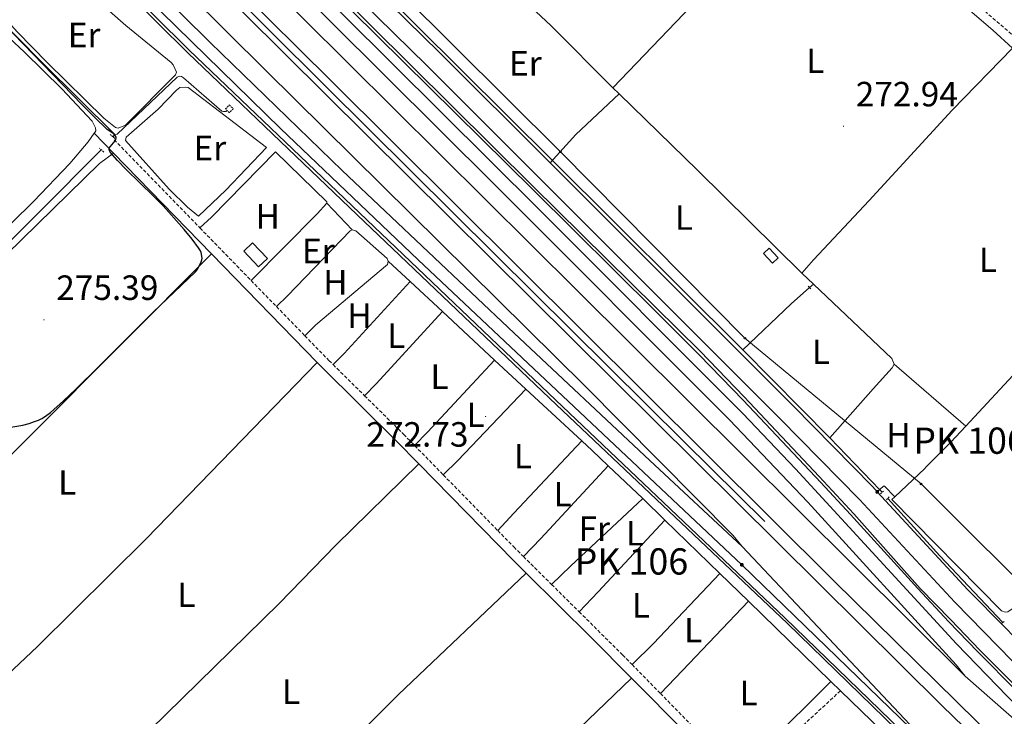
# Model space of a CAD drawing. Units: metres. Extents: x 618187 to 622692, y 4648064 to 4651109.
# Drawn here: x 621823 to 622104, y 4649093 to 4649292 of the extents above; entities that cross this region are included whole.
import ezdxf
from ezdxf.enums import TextEntityAlignment as Align

# ---------------------------------------------------------------- set-up
doc = ezdxf.new("R2010")
doc.units = ezdxf.units.M
doc.header["$MEASUREMENT"] = 0
doc.linetypes.add('TRAZOS', pattern=[0.75, 0.5, -0.25])
doc.linetypes.add('TRAZOSX2', pattern=[1.5, 1, -0.5])
for name, color, linetype, lineweight in [('Carátula', 7, 'Continuous', 5), ('Level 13', 5, 'Continuous', 0), ('Level 15', 1, 'Continuous', 0), ('Level 20', 19, 'Continuous', 0), ('Level 21', 19, 'Continuous', 0), ('Level 33', 5, 'Continuous', 0), ('Level 36', 19, 'Continuous', 40), ('Level 37', 92, 'Continuous', 0), ('Level 4', 36, 'Continuous', 30), ('Level 41', 39, 'Continuous', 0), ('Level 44', 19, 'Continuous', 0), ('Level 52', 19, 'Continuous', 0), ('Level 54', 13, 'Continuous', 0), ('Level 7', 1, 'Continuous', 0)]:
    doc.layers.add(name, color=color, linetype=linetype, lineweight=lineweight)
doc.styles.add('Arial', font='ARIAL.TTF', dxfattribs={"height": 0.2})

# ---------------------------------------------------------------- blocks, each defined once
blk = doc.blocks.new('5PTT')
at = {"layer": 'Carátula', "color": 250, "linetype": 'Continuous', "lineweight": 25}
blk.add_circle((0, 0, 0), 2, dxfattribs=at)
blk = doc.blocks.new('5HITAU')
at = {"layer": 'Carátula', "linetype": 'Continuous', "lineweight": 5}
for color, points in [(1, [(0.5, -3.9), (-1, -3.7), (-2.1, -3.3), (-2.9, -2.6), (-3.6, -1.5), (-3.8, -0.5), (-3.8, 0.6), (-3.5, 1.7), (-2.8, 2.6), (-2, 3.3), (-1.2, 3.7), (0.2, 3.8), (1, 3.7), (1.9, 3.4), (2.6, 2.8), (3.3, 2.1), (3.7, 1.1), (3.8, 0.2), (3.8, -0.8), (3.4, -1.9), (2.6, -2.8), (1.7, -3.5)]), (2, [(0.4, -2.9), (-0.7, -2.8), (-1.6, -2.4), (-2.1, -2), (-2.7, -1.1), (-2.8, -0.4), (-2.8, 0.4), (-2.6, 1.2), (-2.1, 1.9), (-1.5, 2.4), (-0.9, 2.7), (0.1, 2.8), (0.8, 2.8), (1.4, 2.5), (1.9, 2.1), (2.4, 1.6), (2.7, 0.8), (2.9, 0.1), (2.8, -0.6), (2.5, -1.4), (1.9, -2.1), (1.2, -2.6)])]:
    blk.add_hatch(color=color, dxfattribs=at).paths.add_polyline_path(points)
at = {"layer": 'Carátula', "color": 250, "linetype": 'Continuous', "lineweight": 5, "flags": 128}
blk.add_lwpolyline([(-1.2, 3.7), (-2, 3.3), (-2.8, 2.6), (-3.5, 1.7), (-3.8, 0.6), (-3.8, -0.5), (-3.6, -1.5), (-2.9, -2.6), (-2.1, -3.3), (-1, -3.7), (0.5, -3.9), (1.7, -3.5), (2.6, -2.8), (3.4, -1.9), (3.8, -0.8), (3.8, 0.2), (3.7, 1.1), (3.3, 2.1), (2.6, 2.8), (1.9, 3.4), (1, 3.7), (0.2, 3.8)], close=True, dxfattribs=at)
blk = doc.blocks.new('5PATER')
at = {"layer": 'Carátula', "linetype": 'Continuous', "lineweight": 5}
h = blk.add_hatch(color=250, dxfattribs=at)
edge = h.paths.add_edge_path()
edge.add_ellipse((0, 0), major_axis=(-1.33, -1.34), ratio=0.999422, start_angle=0, end_angle=360)

msp = doc.modelspace()

# ---------------------------------------------------------------- linework, layer by layer
at = {"layer": 'Level 13', "color": 5, "linetype": 'Continuous', "lineweight": 0, "ltscale": 0.5}
for points in [[(621923.05, 4649303.11, 272.87), (621975.02, 4649251.41, 272.34), (622029.38, 4649197.33, 271.79)], [(621696.52, 4649194.32, 275.39), (621699.07, 4649196.48, 274.79), (621708.18, 4649205.37, 274.4), (621730.79, 4649228.1, 274.43), (621785.42, 4649281.57, 274.45), (621800.31, 4649296.7, 274.26), (621806.15, 4649302.41, 273.7), (621806.46, 4649302.41, 273.7), (621806.77, 4649302.32, 273.7), (621829.62, 4649279.19, 273.27), (621850.13, 4649258.8, 273.55)], [(621850.13, 4649258.8, 273.55), (621850.83, 4649258.95, 273.55), (621867.87, 4649275.18, 273.27), (621868.54, 4649275.47, 273.27), (621869.14, 4649275.37, 273.27), (621869.68, 4649274.97, 273.27), (621880.65, 4649265.5, 272.85), (621881.15, 4649265.34, 272.85), (621881.63, 4649265.34, 272.85), (621881.9, 4649265.41, 272.85), (621882.26, 4649265.59, 272.85)], [(621849.56, 4649258.17, 273.56), (621850.13, 4649258.8, 273.55)], [(621740.29, 4649150.35, 274.69), (621746.58, 4649156.13, 274.09), (621763.12, 4649171.82, 273.86), (621810.88, 4649218.93, 273.68), (621846.23, 4649254.46, 273.6)], [(622029.38, 4649197.33, 271.79), (622043.12, 4649210.41, 271.79), (622048.4, 4649215.12, 271.6)], [(622029.38, 4649197.33, 271.79), (622054.23, 4649172.2, 271.22)], [(622054.23, 4649172.2, 271.22), (622068.43, 4649157.37, 271.18), (622069.14, 4649156.63, 271.18)], [(622103.59, 4649119.43, 270.94), (622085.63, 4649138.43, 270.85), (622070.74, 4649154.89, 270.94)]]:
    msp.add_polyline3d(points, dxfattribs=at)
at = {"layer": 'Level 15', "color": 1, "linetype": 'Continuous', "lineweight": 0}
for points in [[(621889.45, 4649227.87, 275.44), (621893.66, 4649223.39, 275.25), (621891.11, 4649220.99, 275.25), (621886.9, 4649225.47, 275.44), (621889.45, 4649227.87, 275.44)], [(622036.88, 4649226.33, 274.27), (622039.45, 4649223.63, 274.19), (622037.83, 4649222.08, 274.19), (622035.25, 4649224.78, 274.27), (622036.88, 4649226.33, 274.27)]]:
    msp.add_polyline3d(points, dxfattribs=at)
at = {"layer": 'Level 20', "color": 19, "linetype": 'Continuous', "lineweight": 0, "ltscale": 0.5}
for points in [[(621711.41, 4649471.33, 276.13), (621744.21, 4649438.17, 275.89), (621826.12, 4649356.63, 274.86), (621856.68, 4649326.34, 274.43), (621877.52, 4649305.24, 274.52), (621910.33, 4649272.53, 274.28), (621958.78, 4649224.41, 273.44), (622012.64, 4649170.99, 272.64), (622035.69, 4649148.3, 272.21)], [(621760.54, 4649391.44, 275.16), (621870.99, 4649282.15, 273.82), (621919.33, 4649235.83, 273.42), (621976.18, 4649181.61, 272.31), (622041.99, 4649119.21, 271.64), (622125.35, 4649038.17, 270.82), (622144.92, 4649020.3, 270.74), (622214.18, 4648958.11, 270.58), (622271.56, 4648906.89, 270.36), (622287.96, 4648891.47, 270.46), (622311.24, 4648868.8, 270.7), (622399.88, 4648781.13, 272.09), (622453.03, 4648727.97, 273.05), (622498.71, 4648681.74, 273.66), (622523.01, 4648657.11, 273.81)], [(621859.67, 4649348.45, 274.05), (621860.77, 4649349.67, 274.44), (621863.2, 4649348.87, 274.37), (621911.41, 4649301.73, 274.18), (621969.42, 4649244.03, 273.19), (622004.43, 4649209.47, 272.95), (622017.2, 4649196.91, 272.8), (622029.76, 4649183.91, 272.61), (622051.16, 4649161.12, 272.26), (622061.01, 4649150.51, 272.11), (622079.94, 4649129.19, 271.75), (622088.71, 4649120.2, 271.61), (622097.05, 4649111.54, 271.5), (622109.03, 4649099.56, 271.4), (622120.4, 4649088.3, 271.33)]]:
    msp.add_polyline3d(points, dxfattribs=at)
at = {"layer": 'Level 21', "color": 19, "linetype": 'Continuous', "lineweight": 13}
for points in [[(622092.78, 4649104.14, 271.22), (622090.22, 4649107.37, 271.22), (622047.93, 4649153.77, 271.76), (622025.55, 4649177.34, 272.17), (621958.48, 4649244.55, 273.31), (621880.45, 4649322.2, 273.96), (621815.99, 4649386.2, 274.81), (621728.32, 4649474.01, 276.03), (621721.43, 4649481.06, 276.04)], [(621717.88, 4649477.62, 276.14), (621761.66, 4649433.46, 275.88), (621877.75, 4649318.07, 274.14), (621981.97, 4649214.33, 273.1), (622092.78, 4649104.14, 271.22)], [(622528.54, 4648673.22, 273.39), (622430.39, 4648770.06, 272.06), (622361.27, 4648838.82, 270.67), (622236.79, 4648958.47, 270.78), (622236.22, 4648959.02, 270.78), (622203.14, 4648989.68, 270.7), (622156.74, 4649032.93, 271.14), (622107.94, 4649079.57, 271.35), (622055.37, 4649131.33, 271.88), (621911.65, 4649274.36, 274.6), (621893.89, 4649291.95, 274.62), (621872.59, 4649312.88, 274.14), (621756.48, 4649428.28, 275.88), (621712.63, 4649472.51, 276.14)], [(621710.18, 4649470.15, 276.11), (621731.94, 4649448.07, 275.9), (621779.65, 4649400.4, 275.58), (621840.77, 4649339.81, 274.71), (621875.13, 4649305.27, 274.32), (622086.26, 4649095.65, 271.29), (622117.16, 4649065.63, 271.26), (622153.12, 4649031.16, 270.62), (622185.97, 4649000.41, 270.96), (622231.63, 4648958.39, 271.09), (622240.26, 4648950.34, 271.15), (622278.35, 4648914.21, 270.64), (622281.27, 4648911.59, 270.64), (622299.55, 4648894.3, 270.61), (622312.88, 4648881.26, 270.59), (622322.85, 4648871.51, 270.58), (622361.68, 4648833.05, 270.84), (622527.07, 4648669.04, 273.68)], [(621705.04, 4649465.15, 276.11), (621726.93, 4649442.92, 275.9), (621774.68, 4649395.22, 275.58), (621835.81, 4649334.62, 274.71), (621859.7, 4649310.46, 274.86), (621893.36, 4649276.96, 273.82), (621984.3, 4649187.05, 272.5), (622026.62, 4649144.27, 271.98), (622029.22, 4649141.17, 271.98)], [(622029.22, 4649141.17, 271.98), (622002.81, 4649165.75, 272.16), (621964.1, 4649202.03, 272.94), (621914.98, 4649248.53, 273.45), (621877.3, 4649285.09, 273.91), (621829.38, 4649332.57, 274.33), (621765.26, 4649396.91, 275.16), (621701.36, 4649461.58, 275.7)], [(622086.4, 4649080.36, 271.16), (622029.08, 4649135.91, 271.77), (621936.74, 4649223.01, 273.28), (621897.42, 4649260.53, 273.65), (621863.42, 4649293.79, 273.77), (621826.63, 4649329.82, 274.33), (621762.5, 4649394.16, 275.16), (621698.6, 4649458.9, 275.7)], [(621696.91, 4649457.26, 275.7), (621760.83, 4649392.51, 275.16), (621871.34, 4649282.86, 273.82), (621919.91, 4649236.43, 273.42), (621976.01, 4649182.96, 272.31), (622041.35, 4649120.79, 271.64), (622125.6, 4649039.11, 270.82), (622145.72, 4649020.37, 270.74), (622215.18, 4648958.12, 270.58), (622272.02, 4648907.39, 270.36), (622288.43, 4648891.96, 270.46), (622311.71, 4648869.28, 270.7), (622400.35, 4648781.61, 272.09), (622453.51, 4648728.45, 273.05), (622499.19, 4648682.21, 273.66), (622524.06, 4648657.13, 273.81), (622528.04, 4648653.12, 273.84), (622535.44, 4648645.65, 273.89)], [(622120.07, 4649087.43, 271.33), (622107.63, 4649099.74, 271.4), (622096.38, 4649111.11, 271.5), (622088.16, 4649119.67, 271.61), (622079.31, 4649129.19, 271.75), (622060.12, 4649150.26, 272.11), (622051.64, 4649159.44, 272.26), (622029.46, 4649182.89, 272.61), (622016.96, 4649195.83, 272.8), (622004.41, 4649208.37, 272.95), (621969.49, 4649243.02, 273.19), (621910.37, 4649301.59, 274.18), (621862.08, 4649349.31, 274.37), (621860.74, 4649350.6, 274.44), (621859.21, 4649348.91, 274.05)], [(621859.67, 4649348.45, 274.05), (621971.1, 4649237.52, 272.86), (622029.37, 4649179.14, 271.93), (622044.4, 4649163.31, 271.74), (622090.39, 4649113.35, 271.15), (622107.78, 4649095.39, 271.06), (622151.27, 4649052.81, 270.64)], [(622122.81, 4649091.55, 270.98), (622089.85, 4649125.2, 271.23), (622062.67, 4649154.55, 271.55), (622040.04, 4649177.6, 271.82), (621939.16, 4649278.54, 273.21), (621892, 4649324.9, 273.64), (621884.97, 4649332.67, 273.75), (621880.18, 4649339.41, 273.78), (621880.02, 4649339.63, 273.78)], [(621974.37, 4649250.68, 272.78), (621942.82, 4649282.24, 273.21), (621919.36, 4649305.31, 273.42)], [(622067.75, 4649156.74, 271.53), (622066.44, 4649158.14, 271.55), (622043.74, 4649181.27, 271.82), (621974.37, 4649250.68, 272.78)], [(622104.31, 4649117.88, 271.15), (622093.62, 4649128.79, 271.23), (622067.75, 4649156.74, 271.53)]]:
    msp.add_polyline3d(points, dxfattribs=at)
at = {"layer": 'Level 21', "color": 19, "linetype": 'Continuous', "lineweight": 0}
for points in [[(622049.85, 4649334.03, 272.91), (622062.99, 4649322.24, 272.34), (622079.67, 4649306.73, 272.18), (622100.7, 4649288.65, 272.15), (622106.3, 4649283.46, 272.04)], [(621844.21, 4649259.17, 274.48), (621849.72, 4649253.51, 274.41)], [(621849.72, 4649253.51, 274.41), (621877.74, 4649224.71, 274.06)], [(621877.74, 4649224.71, 274.06), (621907.89, 4649193.7, 273.67)], [(621907.89, 4649193.7, 273.67), (621909.23, 4649192.32, 273.65), (621930.55, 4649171.21, 273.35), (621936.9, 4649164.72, 273.25)], [(621936.9, 4649164.72, 273.25), (621964.01, 4649137.03, 272.85), (621967.56, 4649133.52, 272.78)], [(621967.56, 4649133.52, 272.78), (621985.99, 4649115.28, 272.42), (621997.58, 4649103.57, 272.29)], [(621997.58, 4649103.57, 272.29), (622013.19, 4649087.8, 272.11), (622018.69, 4649081.82, 272.04), (622021.48, 4649078.07, 272.02), (622022.74, 4649075.8, 272.02), (622023.04, 4649073.75, 272.07), (622022.73, 4649070.49, 272.3), (622018.64, 4649066.28, 272.35), (621991.72, 4649040.54, 272.55)], [(622054.52, 4649102.59, 271.21), (622036.03, 4649084.2, 272.12), (622028.96, 4649076.91, 272.21)]]:
    msp.add_polyline3d(points, dxfattribs=at)
at = {"layer": 'Level 21', "color": 19, "linetype": 'TRAZOSX2', "lineweight": 0}
for points in [[(622051.59, 4649335.98, 273.85), (622068.44, 4649320.8, 273.16), (622081.42, 4649308.68, 273.12), (622106.26, 4649287.34, 273.05), (622111.97, 4649281.76, 272.91), (622123.92, 4649267.01, 272.31), (622150.47, 4649234, 272.32), (622167.15, 4649214.26, 271.89), (622183.92, 4649192.12, 271.67), (622187.74, 4649186.07, 271.59), (622190.51, 4649181.99, 271.56), (622190.97, 4649181.1, 271.42), (622193.21, 4649179.15, 271.61), (622202.35, 4649167.25, 271.63), (622211.65, 4649156.81, 271.63), (622223.75, 4649144.93, 271.54), (622236.93, 4649133.54, 271.14), (622250.52, 4649123.22, 271.09), (622259.5, 4649117, 271.06)], [(621849.91, 4649257.33, 274.44), (621874.42, 4649232.13, 274.12)], [(621874.42, 4649232.13, 274.12), (621889.04, 4649217.1, 273.94)], [(621889.04, 4649217.1, 273.94), (621896.26, 4649209.67, 273.84)], [(621896.26, 4649209.67, 273.84), (621904.37, 4649201.34, 273.74)], [(621904.37, 4649201.34, 273.74), (621911.22, 4649194.29, 273.65), (621912.44, 4649193.09, 273.64)], [(621912.44, 4649193.09, 273.64), (621921.41, 4649184.21, 273.51)], [(621921.41, 4649184.21, 273.51), (621932.54, 4649173.19, 273.35), (621935.7, 4649169.95, 273.3)], [(621935.7, 4649169.95, 273.3), (621943.88, 4649161.58, 273.18)], [(621943.88, 4649161.58, 273.18), (621959.4, 4649145.71, 272.95)], [(621959.4, 4649145.71, 272.95), (621963.99, 4649141.01, 272.88), (621966.76, 4649138.27, 272.83)], [(621966.76, 4649138.27, 272.83), (621974.8, 4649130.28, 272.69)], [(621974.8, 4649130.28, 272.69), (621982.65, 4649122.49, 272.55)], [(621982.65, 4649122.49, 272.55), (621995.04, 4649110.18, 272.33), (621997.74, 4649107.43, 272.3)], [(621997.74, 4649107.43, 272.3), (622005.82, 4649099.17, 272.21)], [(622005.82, 4649099.17, 272.21), (622018.64, 4649086.09, 272.07), (622026.06, 4649078.32, 272.2), (622026.96, 4649077.65, 272.22), (622028.96, 4649076.91, 272.21)], [(622057.24, 4649099.94, 271.16), (622046.23, 4649089.75, 271.33), (622024.33, 4649068.32, 271.77), (622021.21, 4649064.47, 271.84), (622021.09, 4649064.02, 271.86), (622021.04, 4649063.57, 271.86), (622021.06, 4649063.11, 271.86), (622021.15, 4649062.66, 271.86), (622021.32, 4649062.23, 271.84), (622021.55, 4649061.83, 271.82), (622021.85, 4649061.48, 271.8), (622043.7, 4649040.61, 271.6)]]:
    msp.add_polyline3d(points, dxfattribs=at)
at = {"layer": 'Level 21', "color": 1, "linetype": 'TRAZOS', "lineweight": 0}
for points in [[(621881.71, 4649266.11, 273.18), (621882.78, 4649267.25, 273.22), (621883.92, 4649266.19, 273.22), (621882.85, 4649265.04, 273.18), (621881.71, 4649266.11, 273.18)], [(621850.14, 4649257.69, 273.51), (621848.84, 4649258.78, 273.51)], [(621846.98, 4649253.81, 273.51), (621845.69, 4649254.9, 273.51)], [(622048.04, 4649215.5, 271.41), (622048.4, 4649215.12, 271.41)], [(622048.4, 4649215.12, 271.41), (622048.88, 4649214.61, 271.41)], [(622069.14, 4649156.63, 271.18), (622069.65, 4649157.09, 271.18)], [(622068.63, 4649156.14, 271.18), (622069.14, 4649156.63, 271.18)], [(622070.33, 4649154.5, 271.08), (622071.17, 4649155.29, 271.04)], [(622103.33, 4649119.21, 270.94), (622103.59, 4649119.43, 270.94)], [(622103.59, 4649119.43, 270.94), (622103.91, 4649119.69, 270.94)]]:
    msp.add_polyline3d(points, dxfattribs=at)
at = {"layer": 'Level 33', "color": 19, "linetype": 'Continuous', "lineweight": 0, "ltscale": 0.5}
msp.add_polyline3d([(621842.7, 4649380.24, 274.89), (621873.06, 4649412.03, 275), (621900.74, 4649382.24, 275), (621889.53, 4649346.46, 273.77), (621931.89, 4649299.2, 273.2), (621977.32, 4649253.86, 272.31), (622029.97, 4649200.64, 271.98), (622080.26, 4649159, 271.36), (622118.5, 4649120.85, 270.06), (622163.68, 4649075.35, 269.87), (622204.25, 4649035.17, 269.36), (622239.09, 4649000.05, 269.61), (622291.04, 4648949.87, 268.16), (622358.89, 4648881.26, 268.76), (622433.16, 4648804.84, 268.66), (622502.81, 4648741.15, 267.01), (622538.23, 4648709.2, 270.04)], dxfattribs=at)
at = {"layer": 'Level 36', "color": 92, "linetype": 'Continuous', "lineweight": 0}
for points in [[(621992.3, 4649272.16, 272.91), (622023.75, 4649305.05, 272.97), (622027.57, 4649308.29, 272.97), (622049.85, 4649334.03, 272.91)], [(621938.52, 4649323.71, 272.93), (621974.66, 4649289.87, 273.18), (621992.3, 4649272.16, 272.97)], [(621812.65, 4649298.48, 273.87), (621802.99, 4649307.57, 274.25), (621802.78, 4649307.78, 274.25), (621802.48, 4649308.48, 274.25), (621814.56, 4649320.01, 274.04), (621816.32, 4649321.49, 273.97), (621817.61, 4649321.35, 273.87), (621853.28, 4649289.95, 273.52), (621866.17, 4649279.36, 273.41), (621866.79, 4649278.76, 273.4), (621867.74, 4649276.64, 273.31), (621867.47, 4649275.89, 273.31), (621853.14, 4649261.51, 273.92), (621851.05, 4649260.66, 273.97), (621850.32, 4649260.85, 273.97), (621847.01, 4649263.46, 273.87), (621830.92, 4649279.24, 273.59), (621822.25, 4649288.18, 273.53), (621813.87, 4649297.45, 274.25), (621813.56, 4649297.76, 274.25), (621812.65, 4649298.48, 273.87)], [(621844.21, 4649259.17, 274.48), (621844.44, 4649259.39, 274.48), (621844.71, 4649259.9, 274.39), (621844.64, 4649260.71, 274.3), (621843.67, 4649262.64, 274.3), (621835.03, 4649271.87, 274.17), (621824.38, 4649282.31, 274.01), (621808.38, 4649297.17, 273.74)], [(622046.19, 4649219.23, 272.21), (622049.49, 4649222.99, 272.21), (622065.46, 4649239.99, 271.95), (622089.08, 4649265.81, 271.95), (622106.3, 4649283.46, 272.04)], [(621862.45, 4649266.02, 273.78), (621853.33, 4649258.05, 273.87), (621853.16, 4649257.08, 273.87), (621865.6, 4649243.18, 273.73), (621870.9, 4649238.02, 273.63), (621874.05, 4649235.49, 273.59), (621881.79, 4649242.89, 273.48), (621893.38, 4649255.09, 273.31), (621871.09, 4649272.22, 273.5), (621870.17, 4649272.37, 273.5), (621868.71, 4649272.24, 273.5), (621867.68, 4649271.51, 273.5), (621862.45, 4649266.02, 273.78)], [(621992.3, 4649272.16, 272.97), (621994.08, 4649270.42, 272.93)], [(621974.37, 4649250.68, 272.34), (621981.72, 4649258.85, 272.27), (621994.08, 4649270.42, 272.93)], [(621994.08, 4649270.42, 272.93), (622016.49, 4649248.56, 272.44), (622046.19, 4649219.23, 272.23)], [(621784.35, 4649197.85, 274.57), (621826.9, 4649239.72, 274.58), (621837.27, 4649250.56, 274.46), (621842.51, 4649256.73, 274.48), (621844.21, 4649259.17, 274.48)], [(621743.67, 4649146.99, 274.65), (621744.62, 4649149.37, 274.39), (621745.93, 4649151.52, 274.21), (621749.38, 4649155.67, 274.18), (621760.22, 4649166.04, 274.16), (621798.02, 4649203.24, 274.05), (621819.19, 4649224.5, 274.1), (621845.79, 4649250.49, 273.92), (621849.72, 4649253.51, 274.41)], [(621910.66, 4649239.24, 273.46), (621910.61, 4649239.6, 273.46), (621895.96, 4649253.86, 273.46), (621877.67, 4649235.17, 273.91), (621874.42, 4649232.13, 274.12)], [(621889.04, 4649217.1, 273.94), (621907.85, 4649236.11, 273.46), (621910.66, 4649239.24, 273.46)], [(621910.66, 4649239.24, 273.46), (621917.91, 4649231.59, 273.12)], [(622092.99, 4649175.55, 271.46), (622112.52, 4649196.51, 271.46), (622147.6, 4649233.4, 271.38)], [(621896.26, 4649209.67, 273.84), (621899.4, 4649212.78, 273.68), (621917.25, 4649231.29, 273.12), (621917.91, 4649231.59, 273.12)], [(621917.91, 4649231.59, 273.12), (621918.9, 4649231.33, 273.12), (621927.85, 4649223.38, 272.93), (621928.17, 4649222.59, 272.93)], [(621877.74, 4649224.71, 274.06), (621800.39, 4649147.09, 274.05), (621772.23, 4649118.56, 274.3)], [(621928.17, 4649222.59, 272.93), (621927.94, 4649221.73, 272.93), (621907.53, 4649204.43, 273.68), (621904.37, 4649201.34, 273.74)], [(621928.17, 4649222.59, 272.93), (621934.38, 4649216.82, 272.88)], [(622046.19, 4649219.23, 272.23), (622049.5, 4649216.1, 272.17)], [(621912.44, 4649193.09, 273.64), (621915.61, 4649196.27, 273.58), (621934.38, 4649216.82, 272.88)], [(621934.38, 4649216.82, 272.88), (621943.63, 4649208.23, 272.8)], [(622048.4, 4649215.12, 271.6), (622049.5, 4649216.1, 272.17)], [(622049.5, 4649216.1, 272.17), (622071.91, 4649194.86, 271.79), (622072.52, 4649193.21, 271.76)], [(621921.41, 4649184.21, 273.51), (621924.76, 4649187.63, 273.46), (621943.63, 4649208.23, 272.8)], [(621943.63, 4649208.23, 272.8), (621958.52, 4649194.4, 272.67)], [(621802.43, 4649088.52, 273.92), (621828.05, 4649112.55, 273.94), (621859.14, 4649143.42, 273.77), (621907.89, 4649193.7, 273.67)], [(621935.7, 4649169.95, 273.3), (621939.41, 4649173.8, 273.26), (621958.52, 4649194.4, 272.67)], [(621958.52, 4649194.4, 272.67), (621967.44, 4649186.12, 272.6)], [(622072.52, 4649193.21, 271.76), (622072, 4649192.19, 271.76), (622066.6, 4649186.17, 271.76), (622054.23, 4649172.2, 271.22)], [(622072.71, 4649155.29, 271.19), (622071.92, 4649154.54, 271.17), (622103.22, 4649122.75, 270.98), (622104.27, 4649122.37, 270.98), (622104.97, 4649122.45, 270.98), (622113.35, 4649128.25, 270.9), (622123.06, 4649135.94, 270.69), (622177.11, 4649183, 270.61), (622178.49, 4649185.43, 270.68), (622179.5, 4649188.04, 270.73), (622180.3, 4649192.63, 270.75)], [(622072.52, 4649193.21, 271.76), (622092.99, 4649175.55, 271.46)], [(621943.88, 4649161.58, 273.18), (621947.98, 4649165.71, 273.04), (621967.44, 4649186.12, 272.6)], [(621967.44, 4649186.12, 272.6), (621983.4, 4649171.29, 272.46)], [(622072.71, 4649155.29, 271.19), (622081.32, 4649163.45, 271.46), (622081.64, 4649163.76, 271.46), (622088.66, 4649170.89, 271.46), (622092.99, 4649175.55, 271.46)], [(621959.4, 4649145.71, 272.95), (621963.97, 4649150.65, 272.79), (621983.4, 4649171.29, 272.46)], [(621983.4, 4649171.29, 272.46), (621986.32, 4649168.58, 272.44), (621990.96, 4649164.17, 272.35)], [(621936.9, 4649164.72, 273.25), (621913.22, 4649141.5, 273.31), (621897.04, 4649124.87, 273.33), (621855.56, 4649084.2, 273.16), (621831.81, 4649059.62, 273.13)], [(621990.96, 4649164.17, 272.35), (621971.72, 4649143.41, 272.71), (621966.76, 4649138.27, 272.83)], [(621990.96, 4649164.17, 272.35), (622000.82, 4649154.81, 272.16)], [(622067.75, 4649156.74, 271.18), (622069.49, 4649158.36, 271.18), (622069.62, 4649158.4, 270.95), (622069.83, 4649158.37, 270.95), (622072.71, 4649155.29, 271.19)], [(622000.82, 4649154.81, 272.16), (621980.22, 4649135.49, 272.62), (621974.8, 4649130.28, 272.69)], [(622000.82, 4649154.81, 272.16), (622007.1, 4649148.7, 272.05)], [(621982.65, 4649122.49, 272.55), (621988.07, 4649128.17, 272.5), (622007.1, 4649148.7, 272.05)], [(622007.1, 4649148.7, 272.05), (622022.81, 4649133.42, 271.77)], [(621860.88, 4649029.91, 272.83), (621899.61, 4649067.46, 272.85), (621917.79, 4649085.57, 272.9), (621931.13, 4649098.85, 272.93), (621967.56, 4649133.52, 272.78)], [(621997.74, 4649107.43, 272.3), (622003.83, 4649113.47, 272.28), (622022.81, 4649133.42, 271.77)], [(622022.81, 4649133.42, 271.77), (622030.94, 4649125.52, 271.62)], [(622005.82, 4649099.17, 272.21), (622012.17, 4649105.7, 272.2), (622030.94, 4649125.52, 271.62)], [(622030.94, 4649125.52, 271.62), (622054.52, 4649102.59, 271.21)], [(621997.58, 4649103.57, 272.29), (621962.89, 4649070.14, 272.47)], [(622054.52, 4649102.59, 271.21), (622057.24, 4649099.94, 271.16)], [(622057.24, 4649099.94, 271.16), (622075, 4649082.67, 270.85), (622079.68, 4649078.06, 270.83)]]:
    msp.add_polyline3d(points, dxfattribs=at)
at = {"layer": 'Level 4', "color": 36, "linetype": 'Continuous', "lineweight": 30}
msp.add_polyline3d([(621820.42, 4649175.21, 275), (621823.87, 4649175.82, 275), (621825.68, 4649176.31, 275), (621827.2, 4649176.8, 275), (621828.32, 4649177.23, 275), (621829.28, 4649177.7, 275), (621830.34, 4649178.38, 275), (621831.72, 4649179.4, 275), (621835.43, 4649182.77, 275), (621839.07, 4649186.2, 275), (621845.51, 4649192.49, 275), (621861.06, 4649208.04, 275), (621873.13, 4649219.58, 275), (621873.79, 4649220.48, 275), (621874.81, 4649222.49, 275), (621875, 4649223, 275), (621875.02, 4649223.5, 275), (621874.73, 4649225.11, 275), (621874.53, 4649225.59, 275), (621874.02, 4649226.47, 275), (621872.16, 4649228.96, 275), (621869.92, 4649231.65, 275), (621865.57, 4649236.59, 275), (621863.89, 4649238.4, 275), (621861.13, 4649241.21, 275), (621853.34, 4649248.82, 275), (621850.88, 4649251.42, 275), (621848.82, 4649253.78, 275), (621848.56, 4649254.23, 275), (621848.51, 4649254.45, 275), (621848.55, 4649254.89, 275), (621848.76, 4649255.31, 275), (621850.19, 4649257, 275), (621850.43, 4649257.43, 275), (621850.51, 4649257.77, 275), (621850.48, 4649258.06, 275), (621850.26, 4649258.55, 275), (621849.53, 4649259.23, 275), (621847.96, 4649260.25, 275), (621844.36, 4649263.73, 275), (621840.81, 4649267.26, 275), (621807.23, 4649302, 275)], dxfattribs=at)
at = {"layer": 'Level 52', "color": 1, "linetype": 'Continuous', "lineweight": 0}
for points in [[(621889.45, 4649227.87, 275.44), (621893.66, 4649223.39, 275.25), (621891.11, 4649220.99, 275.25), (621886.9, 4649225.47, 275.44), (621889.45, 4649227.87, 275.44)], [(622036.88, 4649226.33, 274.27), (622039.45, 4649223.63, 274.19), (622037.83, 4649222.08, 274.19), (622035.25, 4649224.78, 274.27), (622036.88, 4649226.33, 274.27)]]:
    msp.add_polyline3d(points, close=True, dxfattribs=at)
at = {"layer": 'Level 54', "color": 135, "linetype": 'Continuous', "lineweight": 0}
for points in [[(622107.94, 4649079.57, 271.35), (622055.37, 4649131.33, 271.88), (621911.65, 4649274.36, 274.6), (621893.89, 4649291.95, 274.62), (621872.59, 4649312.88, 274.14), (621756.48, 4649428.28, 275.88), (621712.63, 4649472.51, 276.14), (621717.88, 4649477.62, 276.14), (621761.66, 4649433.46, 275.88), (621877.75, 4649318.07, 274.14), (621981.97, 4649214.33, 273.1), (622092.78, 4649104.14, 271.22), (622151.27, 4649052.81, 270.64)], [(622086.4, 4649080.36, 271.16), (622029.22, 4649141.17, 271.98), (622026.62, 4649144.27, 271.98), (621984.3, 4649187.05, 272.5), (621893.36, 4649276.96, 273.82), (621859.7, 4649310.46, 274.86), (621835.81, 4649334.62, 274.71), (621774.68, 4649395.22, 275.58), (621726.93, 4649442.92, 275.9), (621705.04, 4649465.15, 276.11), (621710.18, 4649470.15, 276.11), (621731.94, 4649448.07, 275.9), (621779.65, 4649400.4, 275.58), (621840.77, 4649339.81, 274.71), (621875.13, 4649305.27, 274.32), (622086.26, 4649095.65, 271.29), (622117.16, 4649065.63, 271.26)]]:
    msp.add_polyline3d(points, dxfattribs=at)
at = {"layer": 'Level 54', "color": 13, "linetype": 'Continuous', "lineweight": 0}
msp.add_polyline3d([(622029.22, 4649141.17, 271.98), (622086.4, 4649080.36, 271.16), (622029.08, 4649135.91, 271.77), (621936.74, 4649223.01, 273.28), (621897.42, 4649260.53, 273.65), (621863.42, 4649293.79, 273.77), (621826.63, 4649329.82, 274.33), (621762.5, 4649394.16, 275.16), (621698.6, 4649458.9, 275.7), (621701.36, 4649461.58, 275.7), (621765.26, 4649396.91, 275.16), (621829.38, 4649332.57, 274.33), (621877.3, 4649285.09, 273.91), (621914.98, 4649248.53, 273.45), (621964.1, 4649202.03, 272.94), (622002.81, 4649165.75, 272.16), (622029.22, 4649141.17, 271.98)], close=True, dxfattribs=at)
for points in [[(621818.56, 4649389.29, 275.19), (621827.35, 4649380.34, 274.44), (621837.44, 4649370.25, 274.3), (621846.88, 4649362.1, 274.16), (621852.51, 4649355.58, 274.13), (621859.21, 4649348.91, 274.05), (621859.67, 4649348.45, 274.05), (621971.1, 4649237.52, 272.86), (622029.37, 4649179.14, 271.93), (622044.4, 4649163.31, 271.74), (622090.39, 4649113.35, 271.15), (622107.78, 4649095.39, 271.06), (622151.27, 4649052.81, 270.64), (622092.78, 4649104.14, 271.22), (622090.22, 4649107.37, 271.22), (622047.93, 4649153.77, 271.76), (622025.55, 4649177.34, 272.17), (621958.48, 4649244.55, 273.31), (621880.45, 4649322.2, 273.96), (621815.99, 4649386.2, 274.81)], [(622122.81, 4649091.55, 270.98), (622089.85, 4649125.2, 271.23), (622062.67, 4649154.55, 271.55), (622040.04, 4649177.6, 271.82), (621939.16, 4649278.54, 273.21), (621892, 4649324.9, 273.64), (621884.97, 4649332.67, 273.75), (621880.18, 4649339.41, 273.78), (621880.02, 4649339.63, 273.78), (621882.22, 4649341.03, 273.78), (621884.43, 4649342.43, 273.78), (621889.04, 4649335.94, 273.75), (621895.76, 4649328.51, 273.64), (621919.36, 4649305.31, 273.42), (621942.82, 4649282.24, 273.21), (621974.37, 4649250.68, 272.78), (622043.74, 4649181.27, 271.82), (622066.44, 4649158.14, 271.55), (622067.75, 4649156.74, 271.53), (622093.62, 4649128.79, 271.23), (622104.31, 4649117.88, 271.15), (622106.68, 4649115.46, 271.13), (622126.48, 4649095.24, 270.98), (622144.42, 4649077.82, 270.86)]]:
    msp.add_polyline3d(points, dxfattribs=at)

# ---------------------------------------------------------------- block references
at = {"layer": 'Level 21', "color": 19, "linetype": 'Continuous', "lineweight": 0, "xscale": 0.09999983015004542, "yscale": 0.09999983015004542}
for p in [(622067.75, 4649156.74, 271.18), (622029.08, 4649135.91, 271.77)]:
    msp.add_blockref('5HITAU', p, dxfattribs=at)
at = {"layer": 'Level 33', "color": 19, "linetype": 'Continuous', "lineweight": 30, "xscale": 0.09999983015004542, "yscale": 0.09999983015004542}
for p in [(621977.32, 4649253.86, 272.31), (622029.97, 4649200.64, 271.98), (622080.26, 4649159, 271.36)]:
    msp.add_blockref('5PTT', p, dxfattribs=at)
at = {"layer": 'Level 7', "color": 19, "linetype": 'Continuous', "lineweight": 0, "xscale": 0.09999983015004542, "yscale": 0.09999983015004542}
for p in [(622058.09, 4649261.16, 272.94), (621829.9, 4649205.88, 275.39), (621955.93, 4649178.27, 272.74)]:
    msp.add_blockref('5PATER', p, dxfattribs=at)

# ---------------------------------------------------------------- texts
at = {"layer": 'Level 37', "color": 92, "linetype": 'Continuous', "lineweight": 0, "style": 'Arial'}
for s, p in [('Er', (621841.35, 4649287.25, 273.54)), ('L', (622050.06, 4649279.84, 272.91)), ('Er', (621967.3, 4649279.16, 273.22)), ('Er', (621877.26, 4649254.94, 273.52)), ('H', (621893.77, 4649235.42, 273.7)), ('L', (622012.56, 4649235.09, 272.38)), ('Er', (621908.22, 4649225.56, 273.46)), ('L', (622099.34, 4649223.03, 271.68)), ('H', (621913.07, 4649216.58, 273.43)), ('H', (621919.97, 4649207.07, 273.36)), ('L', (621930.45, 4649201.37, 273.21)), ('L', (622051.69, 4649196.73, 271.71)), ('L', (621942.8, 4649189.64, 273.08)), ('L', (621953.1, 4649178.76, 272.86)), ('H', (622073.8, 4649172.95, 271.51)), ('L', (621966.62, 4649166.94, 272.71)), ('L', (621836.52, 4649159.44, 274.24)), ('L', (621977.91, 4649156.09, 272.61)), ('Fr', (621986.98, 4649146.22, 272.48)), ('L', (621998.59, 4649144.93, 272.26)), ('L', (621870.56, 4649127.35, 273.53)), ('L', (622000.29, 4649124.34, 272.3)), ('L', (622015.19, 4649117.25, 272.04)), ('L', (621900.43, 4649099.69, 273.12)), ('L', (622031.03, 4649099.29, 272.01))]:
    msp.add_text(s, height=7, dxfattribs=at).set_placement(p, align=Align.MIDDLE_CENTER)
at = {"layer": 'Level 41', "color": 19, "linetype": 'Continuous', "lineweight": 0, "style": 'Arial'}
for s, p in [('272.94', (622061.59, 4649264.66, 272.94)), ('275.39', (621833.4, 4649209.38, 275.39)), ('272.73', (621921.9, 4649167.47, 272.74))]:
    msp.add_text(s, height=7, dxfattribs=at).set_placement(p, align=Align.BOTTOM_LEFT)
at = {"layer": 'Level 44', "color": 19, "linetype": 'Continuous', "lineweight": 0, "style": 'Arial'}
for p in [(622078.01, 4649165.27, 271.23), (621981.36, 4649130.78, 272.46)]:
    msp.add_text('PK 106', height=7.5, dxfattribs=at).set_placement(p, align=Align.BOTTOM_LEFT)

doc.saveas('drawing.dxf')
